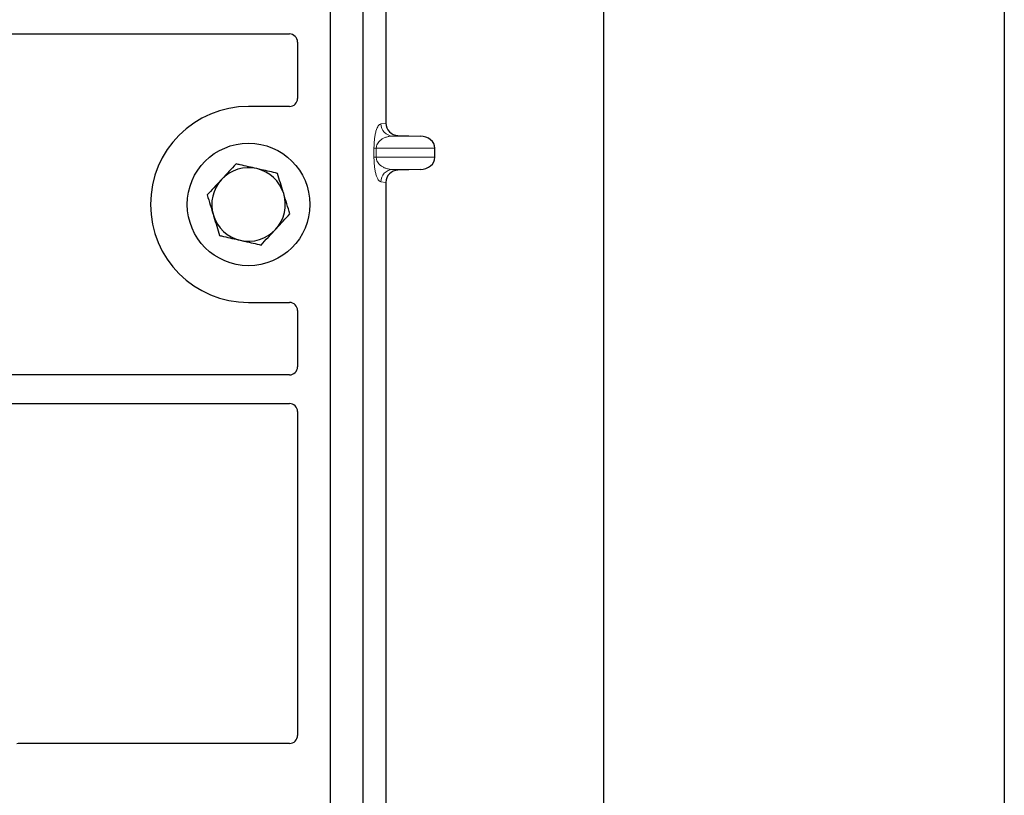
# Model space of a CAD drawing. Units: millimetres. Extents: x 0 to 420, y 0 to 297.
# Drawn here: x 103 to 115, y 212 to 221 of the extents above; entities that cross this region are included whole.
import ezdxf

# ---------------------------------------------------------------- set-up
doc = ezdxf.new("R2010")
doc.units = ezdxf.units.MM

msp = doc.modelspace()

# ---------------------------------------------------------------- linework, layer by layer
at = {"color": 7, "linetype": 'Continuous', "lineweight": 25}
for p, q in [((115.27694, 267.96536), (115.27694, 66.96536)), ((110.37694, 74.69036), (110.37694, 258.22985)), ((107.02694, 231.95238), (107.02694, 205.95238)), ((107.42694, 231.95238), (107.42694, 205.95238)), ((107.70803, 228.72251), (107.70803, 219.94712)), ((90.60137, 221.03988), (106.52719, 221.03988)), ((106.62694, 220.94072), (106.62694, 220.25141)), ((106.52792, 220.15238), (106.02694, 220.15238)), ((107.85485, 219.79751), (108.127, 219.78987)), ((108.30705, 219.52967), (108.30705, 219.63997)), ((108.127, 219.37976), (107.85485, 219.37212)), ((107.70803, 219.22251), (107.70803, 210.44712)), ((106.02694, 217.75238), (106.52792, 217.75238)), ((106.62694, 217.65336), (106.62694, 216.96405)), ((106.52719, 216.86488), (90.60137, 216.86488)), ((90.60137, 216.51488), (106.52719, 216.51488)), ((106.62694, 216.41572), (106.62694, 212.45141)), ((106.52792, 212.35238), (103.22597, 212.35238))]:
    msp.add_line(p, q, dxfattribs=at)
at = {"color": 8, "linetype": 'Continuous', "lineweight": 18}
for p, q in [((107.64667, 219.93978), (107.70803, 219.94712)), ((107.85485, 219.79751), (107.79101, 219.78987)), ((108.127, 219.78987), (107.79101, 219.78987)), ((107.56219, 219.52967), (107.56219, 219.63997)), ((107.59013, 219.63997), (107.56219, 219.63997)), ((107.59013, 219.63997), (107.59013, 219.52967)), ((107.59013, 219.63997), (108.30705, 219.63997)), ((107.59013, 219.52967), (107.56219, 219.52967)), ((108.30705, 219.52967), (107.59013, 219.52967)), ((108.127, 219.37976), (107.79101, 219.37976)), ((107.79101, 219.37976), (107.85485, 219.37212)), ((107.70803, 219.22251), (107.64667, 219.22985))]:
    msp.add_line(p, q, dxfattribs=at)
at = {"color": 7, "linetype": 'Continuous', "lineweight": 25}
msp.add_circle((106.02694, 218.95238), 0.75, dxfattribs=at)
for radius, start, end in [(1.2, 90, 270), (0.45, 77.091823, 137.091823), (0.45, 17.091823, 77.091823), (0.45, 137.091823, 197.091823), (0.45, 317.091823, 17.091823), (0.45, 197.091823, 257.091823), (0.45, 257.091823, 317.091823)]:
    msp.add_arc((106.02694, 218.95238), radius, start, end, dxfattribs=at)
at = {"color": 8, "linetype": 'Continuous', "lineweight": 18}
for centre, start, end in [((107.7964, 219.9395), 179.893336, 267.934833), ((107.7964, 219.23013), 92.065167, 180.106664)]:
    msp.add_arc(centre, 0.14973, start, end, dxfattribs=at)
at = {"color": 7, "linetype": 'Continuous', "lineweight": 25}
for centre, major_axis, ratio, start_param, end_param in [((106.52596, 220.9395), (0.08605, 0.05357), 0.98657238, 5.73242246, 7.29108876), ((106.52596, 220.25337), (-0.07209, 0.07209), 0.98081485, 2.36587967, 3.91730564), ((107.8595, 219.94748), (0.15042, 0.018), 0.99013075, 3.02365294, 4.56376995), ((108.12049, 219.63997), (-0.18657, 0), 0.80400826, 3.14159265, 4.6774824), ((108.12049, 219.52967), (-0.18657, 0), 0.80400826, 1.60570291, 3.14159265), ((107.8595, 219.22216), (0.15042, -0.018), 0.99013075, 1.71941536, 3.25953236), ((106.52596, 217.6514), (-0.07209, -0.07209), 0.98081485, 2.36587967, 3.91730564), ((106.52596, 216.96527), (0.08605, -0.05357), 0.98657238, 5.27528186, 6.83394815), ((106.52596, 216.4145), (0.08605, 0.05357), 0.98657238, 5.73242246, 7.29108876), ((103.22793, 212.2514), (0.07209, -0.07209), 0.98081485, 2.36587967, 2.71464705), ((106.52596, 212.45337), (-0.07209, 0.07209), 0.98081485, 2.36587967, 3.91730564)]:
    msp.add_ellipse(centre, major_axis=major_axis, ratio=ratio, start_param=start_param, end_param=end_param, dxfattribs=at)
at = {"color": 8, "linetype": 'Continuous', "lineweight": 18}
for points, knots in [([(107.56219, 219.63997), (107.56248, 219.65821), (107.56312, 219.69773), (107.56819, 219.75386), (107.57616, 219.80631), (107.59165, 219.87124), (107.61563, 219.92525), (107.63616, 219.93486), (107.64667, 219.93978)], [0, 0, 0, 0, 0.07477063, 0.16194254, 0.26737508, 0.3928394, 0.68901406, 1, 1, 1, 1]), ([(107.79101, 219.78987), (107.77866, 219.78911), (107.75375, 219.78756), (107.71617, 219.7788), (107.68098, 219.76502), (107.64944, 219.74617), (107.6244, 219.72405), (107.60554, 219.69901), (107.59499, 219.67475), (107.5907, 219.65446), (107.59031, 219.64462), (107.59013, 219.63997)], [0, 0, 0, 0, 0.17079188, 0.34463879, 0.52118012, 0.6628504, 0.78980957, 0.88469245, 0.95075892, 0.97667912, 1, 1, 1, 1]), ([(107.64667, 219.22985), (107.63616, 219.23478), (107.61563, 219.24439), (107.59165, 219.2984), (107.57616, 219.36333), (107.56819, 219.41578), (107.56312, 219.47191), (107.56248, 219.51143), (107.56219, 219.52967)], [0, 0, 0, 0, 0.31098594, 0.6071606, 0.73262492, 0.83805746, 0.92522937, 1, 1, 1, 1]), ([(107.59013, 219.52967), (107.59031, 219.52502), (107.5907, 219.51518), (107.59499, 219.49489), (107.60554, 219.47063), (107.6244, 219.44559), (107.64944, 219.42347), (107.68098, 219.40461), (107.71617, 219.39084), (107.75375, 219.38208), (107.77866, 219.38053), (107.79101, 219.37976)], [0, 0, 0, 0, 0.02332053, 0.04924062, 0.11530744, 0.21018812, 0.33714952, 0.47881666, 0.65536117, 0.8292081, 1, 1, 1, 1])]:
    msp.add_open_spline(points, degree=3, knots=knots, dxfattribs=at)
at = {"color": 7, "linetype": 'Continuous', "lineweight": 25}
for points, knots in [([(105.87423, 219.44905), (105.8455, 219.41815), (105.78752, 219.35577), (105.72758, 219.29129), (105.69734, 219.25876)], [0, 0, 0, 0, 0.49545796, 1, 1, 1, 1]), ([(106.12747, 219.39101), (106.05857, 219.4068), (105.97284, 219.42645), (105.89041, 219.44534), (105.87423, 219.44905)], [0, 0, 0, 0, 0.8036473, 1, 1, 1, 1]), ([(106.38071, 219.33297), (106.31558, 219.3479), (106.23203, 219.36705), (106.14635, 219.38669), (106.12747, 219.39101)], [0, 0, 0, 0, 0.77963608, 1, 1, 1, 1]), ([(106.45707, 219.08464), (106.45526, 219.09053), (106.44155, 219.1351), (106.41571, 219.21915), (106.39245, 219.2948), (106.38071, 219.33297)], [0, 0, 0, 0, 0.07009003, 0.53078443, 1, 1, 1, 1]), ([(105.69734, 219.25876), (105.69315, 219.25425), (105.6614, 219.22009), (105.60154, 219.15568), (105.54765, 219.09771), (105.52046, 219.06846)], [0, 0, 0, 0, 0.07009003, 0.53078443, 1, 1, 1, 1]), ([(105.52046, 219.06846), (105.53286, 219.02813), (105.55789, 218.94673), (105.58376, 218.86258), (105.59682, 218.82013)], [0, 0, 0, 0, 0.49545796, 1, 1, 1, 1]), ([(106.53343, 218.83631), (106.52103, 218.87664), (106.496, 218.95804), (106.47013, 219.04219), (106.45707, 219.08464)], [0, 0, 0, 0, 0.49545796, 1, 1, 1, 1]), ([(105.59682, 218.82013), (105.59863, 218.81424), (105.61234, 218.76967), (105.63818, 218.68562), (105.66144, 218.60997), (105.67318, 218.57179)], [0, 0, 0, 0, 0.07009003, 0.53078443, 1, 1, 1, 1]), ([(106.35655, 218.64601), (106.36074, 218.65052), (106.39249, 218.68468), (106.45235, 218.74909), (106.50624, 218.80706), (106.53343, 218.83631)], [0, 0, 0, 0, 0.07009003, 0.53078443, 1, 1, 1, 1]), ([(106.17966, 218.45572), (106.20839, 218.48662), (106.26637, 218.549), (106.32631, 218.61348), (106.35655, 218.64601)], [0, 0, 0, 0, 0.49545796, 1, 1, 1, 1]), ([(105.67318, 218.57179), (105.68936, 218.56809), (105.77179, 218.54919), (105.85752, 218.52955), (105.92642, 218.51376)], [0, 0, 0, 0, 0.1963527, 1, 1, 1, 1]), ([(105.92642, 218.51376), (105.9453, 218.50943), (106.03098, 218.48979), (106.11453, 218.47065), (106.17966, 218.45572)], [0, 0, 0, 0, 0.22036392, 1, 1, 1, 1])]:
    msp.add_open_spline(points, degree=3, knots=knots, dxfattribs=at)

doc.saveas('drawing.dxf')
